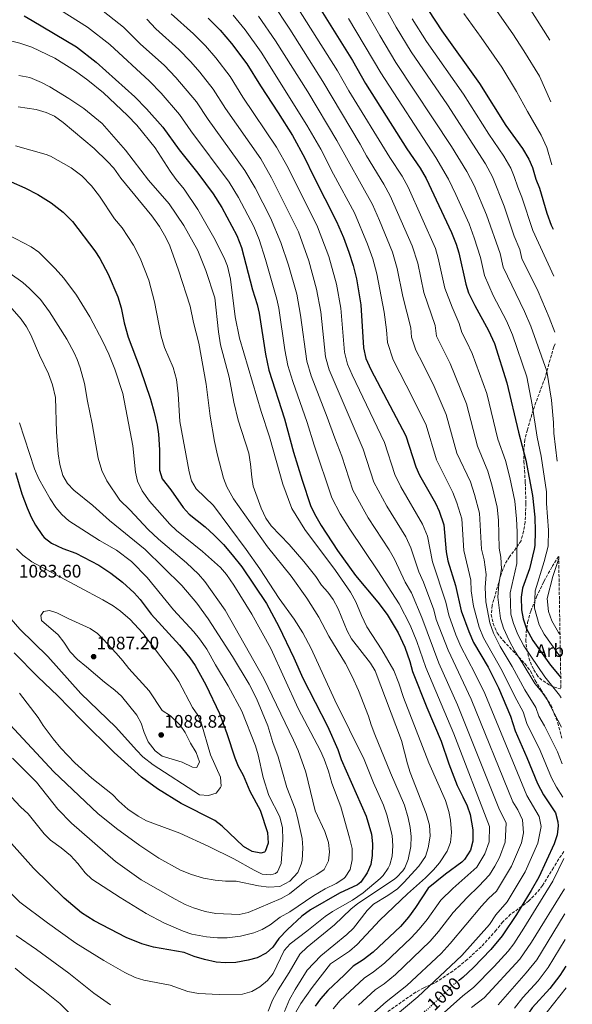
# Model space of a CAD drawing. Units: metres. Extents: x 613580 to 617010, y 4771019 to 4773389.
# Drawn here: x 616701 to 617006, y 4771478 to 4772021 of the extents above; entities that cross this region are included whole.
import ezdxf
from ezdxf.enums import TextEntityAlignment as Align

# ---------------------------------------------------------------- set-up
doc = ezdxf.new("R2010")
doc.units = ezdxf.units.M
doc.header["$MEASUREMENT"] = 0
doc.linetypes.add('DGN Style 3', pattern=[2.435891, 1.739922, -0.695969])
doc.linetypes.add('DGN Style 5', pattern=[1.217945, 0.521977, -0.695969])
for name, color, linetype, lineweight in [('Cota de curva de nivel directora', 7, 'Continuous', 0), ('Cota de punto acotado terreno', 7, 'Continuous', 0), ('Curva de nivel directora', 30, 'Continuous', 30), ('Curva de nivel directora no vista', 30, 'DGN Style 5', 30), ('Curva de nivel intermedia', 30, 'Continuous', 0), ('Etiqueta de zona arbolada', 92, 'Continuous', 0), ('Punto acotado terreno (símbolo)', 7, 'Continuous', 0), ('Senda', 7, 'DGN Style 3', 0), ('Zona arbolada', 92, 'DGN Style 3', 0)]:
    doc.layers.add(name, color=color, linetype=linetype, lineweight=lineweight)
doc.styles.add('Style-Arial', font='arial.ttf')

# ---------------------------------------------------------------- blocks, each defined once
blk = doc.blocks.new('5PATER')
at = {"layer": 'Punto acotado terreno (símbolo)', "linetype": 'Continuous', "lineweight": 0}
h = blk.add_hatch(color=51, dxfattribs=at)
edge = h.paths.add_edge_path()
edge.add_ellipse((0, 0), major_axis=(-0.11, -0.111), ratio=0.999422, start_angle=0, end_angle=360)

msp = doc.modelspace()

# ---------------------------------------------------------------- linework, layer by layer
at = {"layer": 'Curva de nivel directora', "color": 30, "linetype": 'Continuous', "lineweight": 30, "flags": 128}
for points, elevation in [([(616855.63, 4772045.26), (616884.95, 4771998.14), (616892.07, 4771985.5), (616915, 4771949.44), (616922.27, 4771938.86), (616925.55, 4771933.1), (616939.47, 4771903.34), (616942.11, 4771897.02), (616943.56, 4771892.23), (616947.43, 4771874.94), (616948.86, 4771870.14), (616952.33, 4771863.15), (616959.87, 4771849.45), (616963.16, 4771842.2), (616970.07, 4771820.62), (616976.39, 4771793.34), (616980.55, 4771777.89), (616984.23, 4771758.53), (616985.4, 4771746.59), (616985.67, 4771738.81), (616985.49, 4771730.97), (616985.15, 4771728.93), (616982.47, 4771718.21), (616978.63, 4771707.41), (616977.9, 4771702.46), (616978.15, 4771695.49), (616979.12, 4771690.59), (616980.89, 4771685.15), (616984.35, 4771678.61), (616994.08, 4771665.03), (616999.76, 4771658.23)], 975), ([(616926.87, 4772025.66), (616934.2, 4772014.4), (616954.95, 4771985.42), (616969.54, 4771962.25), (616978.59, 4771949.74), (616982.23, 4771943.74), (616984.2, 4771939.14), (616986.11, 4771932.85), (616988.07, 4771927.73), (616992.15, 4771914.13), (616994.55, 4771907.49), (616995.53, 4771905.15)], 950), ([(616703.93, 4772022.71), (616708.33, 4772020.26), (616732.71, 4772005.58), (616743.62, 4771997.21), (616764.9, 4771978.18), (616771.39, 4771971.55), (616780.39, 4771961.34), (616789.47, 4771948.86), (616799.59, 4771936.14), (616808.16, 4771924.73), (616812.93, 4771917.13), (616821.19, 4771901.82), (616823.83, 4771895.1), (616829.91, 4771871.9), (616832.31, 4771863.82), (616833.47, 4771858.94), (616837.03, 4771836.3), (616838.87, 4771827.58), (616847.52, 4771800.66), (616852.51, 4771782.38), (616857.15, 4771766.94), (616861.87, 4771753.02), (616864.04, 4771748.51), (616867.77, 4771741.96), (616876.72, 4771728.24), (616886.63, 4771714.54), (616898.99, 4771699.71), (616904.08, 4771692.99), (616910.19, 4771682.86), (616913.83, 4771674.94), (616916.59, 4771667.02), (616918.11, 4771661.5), (616925.94, 4771641.66), (616933.75, 4771623.26), (616938.15, 4771610.62), (616942.75, 4771598.78), (616945.71, 4771592.62), (616948.23, 4771587.5), (616949.87, 4771582.78), (616951.35, 4771574.3), (616951.31, 4771568.06), (616950.03, 4771563.24), (616946.75, 4771558.03), (616945.31, 4771556.62), (616936.23, 4771549.98), (616926.67, 4771542.3), (616919.63, 4771531.5), (616915.75, 4771526.22), (616911.43, 4771521.18), (616896.43, 4771507.02), (616890.87, 4771502.7), (616885.27, 4771499.26), (616880.43, 4771494.3), (616871.39, 4771485.9), (616867.27, 4771481.26), (616864.4, 4771477.16)], 1025), ([(616805.31, 4772021.5), (616811.99, 4772014.78), (616818.27, 4772007.5), (616826.72, 4771996.24), (616834.16, 4771984.11), (616843.99, 4771969.34), (616851.8, 4771956.83), (616858.67, 4771944.38), (616863.19, 4771934.77), (616876.15, 4771909.42), (616879.95, 4771900.62), (616882.95, 4771892.54), (616885.23, 4771885.26), (616887.07, 4771877.82), (616889.55, 4771863.59), (616890.95, 4771839.9), (616892.31, 4771834.06), (616894.99, 4771827.98), (616914.39, 4771791.42), (616919.95, 4771774.3), (616921.85, 4771769.67), (616930.63, 4771754.38), (616932.79, 4771749.88), (616935.39, 4771742.39), (616936.51, 4771727.5), (616937.43, 4771722.58), (616941.78, 4771708.94), (616944.93, 4771695.05), (616949.01, 4771683.53), (616951.69, 4771677.51), (616959.71, 4771663.98), (616965.4, 4771652.49), (616971.98, 4771636.92), (616974.55, 4771628.86), (616981.04, 4771614.18), (616986.87, 4771599.89), (616990.31, 4771593.57), (616996.95, 4771583.65), (616998.24, 4771578.78), (616998.31, 4771576.61), (616997.77, 4771571.64), (616996.06, 4771566.69), (616987.6, 4771548.32), (616983.47, 4771540.95), (616975.39, 4771527.73), (616967.49, 4771515.98), (616961.3, 4771508.41), (616951.71, 4771498.46), (616945.75, 4771493.02), (616943.88, 4771491.57)], 1000), ([(616696.72, 4771931.27), (616704.35, 4771928.06), (616711.55, 4771924.38), (616718.75, 4771919.82), (616725.35, 4771914.62), (616730.67, 4771909.42), (616742.95, 4771893.34), (616745.61, 4771889.11), (616750.3, 4771880.42), (616755.51, 4771867.98), (616757.47, 4771861.9), (616759.07, 4771853.66), (616761.19, 4771845.82), (616767.83, 4771828.3), (616773.51, 4771811.66), (616775.59, 4771804.22), (616777.19, 4771797.34), (616777.93, 4771792.39), (616778.55, 4771783.66), (616778.55, 4771772.46), (616779.98, 4771767.66), (616784.75, 4771761.66), (616791.55, 4771751.98), (616794.89, 4771748.26), (616803.75, 4771741.22), (616808.7, 4771736.74), (616813.81, 4771731.49), (616818.7, 4771725.84), (616824.03, 4771719.18), (616837.56, 4771698.94), (616844.35, 4771686.33), (616852.63, 4771669.1), (616857.6, 4771657.85), (616871.11, 4771631.42), (616876.95, 4771618.62), (616878.79, 4771613.18), (616892.55, 4771581.9), (616895.47, 4771571.9), (616896.07, 4771566.7), (616895.83, 4771560.3), (616895.03, 4771555.34), (616893.09, 4771550.74), (616889.59, 4771545.6), (616887.71, 4771544.06), (616877.71, 4771539.5), (616861.79, 4771530.22), (616857.03, 4771526.78), (616849.07, 4771519.42), (616844.35, 4771514.54), (616841.07, 4771509.66), (616837.34, 4771506.33), (616832.38, 4771503.92), (616827.5, 4771502.5), (616820.59, 4771501.34), (616814.75, 4771501.1), (616809.76, 4771501.47), (616803.35, 4771502.86), (616797.71, 4771504.62), (616792.19, 4771506.86), (616775.24, 4771509.66), (616768.76, 4771511.49), (616760.19, 4771515.02), (616742.52, 4771524.2), (616735.51, 4771528.7), (616725.95, 4771536.78), (616709.11, 4771553.18), (616684.63, 4771580.46)], 1050), ([(616699.23, 4771771.1), (616702.71, 4771759.45), (616705.51, 4771751.66), (616707.79, 4771746.62), (616710.21, 4771742.25), (616714.01, 4771736.5), (616715.03, 4771735.34), (616718.99, 4771732.25), (616725.34, 4771729.36), (616732.43, 4771726.7), (616745.15, 4771720.14), (616751.75, 4771715.66), (616758.07, 4771710.7), (616764.55, 4771704.86), (616767.92, 4771701.16), (616773.87, 4771693.1), (616789.51, 4771676.06), (616795.27, 4771669.02), (616798.17, 4771664.94), (616804.07, 4771654.3), (616811.55, 4771638.46), (616815.68, 4771627.42), (616820.03, 4771614.06), (616821.97, 4771609.45), (616824.71, 4771604.46), (616828.43, 4771595.74), (616834.11, 4771585.1), (616838.11, 4771572.94), (616838.51, 4771567.02), (616836.88, 4771562.33), (616836.51, 4771561.98), (616834.47, 4771561.5), (616829.56, 4771562.38), (616824.91, 4771565.1), (616813.03, 4771576.38), (616809.09, 4771579.47), (616790.55, 4771588.86), (616777.37, 4771596.89), (616768.61, 4771603.38), (616753.63, 4771616.86), (616735.36, 4771634.86), (616722.47, 4771648.25), (616711.55, 4771658.54), (616698.5, 4771671.89)], 1075), ([(617002.49, 4771499.25), (616999.23, 4771494.05), (616993.79, 4771486.93), (616984.07, 4771476.21), (616979.91, 4771470.45), (616975.07, 4771465.17), (616970.81, 4771461.65)], 975)]:
    msp.add_lwpolyline(points, dxfattribs=dict(at, elevation=elevation))
at = {"layer": 'Curva de nivel directora no vista', "color": 30, "linetype": 'DGN Style 5', "lineweight": 30, "elevation": 1000, "flags": 128}
msp.add_lwpolyline([(616943.88, 4771491.57), (616940.87, 4771489.26), (616927.19, 4771476.27), (616923.56, 4771473.23)], dxfattribs=at)
at = {"layer": 'Curva de nivel intermedia', "color": 30, "linetype": 'Continuous', "lineweight": 0, "flags": 128}
for points, elevation in [([(616999.95, 4771647.08), (616999.12, 4771648.48), (616990.94, 4771658.59), (616979.42, 4771675.69), (616976.07, 4771681.91), (616973.63, 4771687.98), (616972.32, 4771693.1), (616971.89, 4771704.94), (616975.5, 4771721.06), (616975.69, 4771738.53), (616975.4, 4771745.75), (616974.46, 4771755.31), (616971.74, 4771768.36), (616969.32, 4771777.82), (616965.1, 4771789.53), (616958.93, 4771814.78), (616950.94, 4771836.7), (616947.83, 4771843.39), (616945.19, 4771848.22), (616943.81, 4771853.24), (616939.83, 4771862.24), (616935.85, 4771872.67), (616932.26, 4771889.34), (616930.73, 4771894.66), (616915.67, 4771928.36), (616912.28, 4771934.48), (616905.55, 4771944.72), (616882.98, 4771981.41), (616876.76, 4771992.38), (616848.16, 4772037.7)], 980), ([(617000.23, 4771630.86), (616992.09, 4771646.25), (616989.28, 4771650.39), (616985.43, 4771654.99), (616978.54, 4771666.56), (616974.49, 4771672.76), (616971.25, 4771678.66), (616968.15, 4771685.36), (616966.49, 4771690.71), (616965.15, 4771702.47), (616965.63, 4771709.73), (616967.07, 4771718.03), (616966.67, 4771724.49), (616965.9, 4771729.58), (616965.4, 4771744.91), (616964.7, 4771752.08), (616962.01, 4771763.74), (616959.65, 4771771.96), (616953.81, 4771785.72), (616947.8, 4771808.94), (616938.71, 4771831.21), (616931.21, 4771846.26), (616930.46, 4771852.08), (616924.28, 4771870.4), (616920.97, 4771886.46), (616917.77, 4771896.1), (616905.79, 4771923.62), (616902.28, 4771930.1), (616892.7, 4771945.7), (616889.22, 4771952.05), (616868.57, 4771986.62), (616850.41, 4772015.46), (616840.69, 4772030.15)], 985), ([(616900.01, 4772032.79), (616908.94, 4772016.51), (616917.35, 4772002.84), (616937.31, 4771973.63), (616958.22, 4771941.27), (616962.1, 4771934.04), (616968.63, 4771917.98), (616974.15, 4771901.39), (616977.26, 4771894.07), (616978.37, 4771889.11), (616987.25, 4771870.97), (616993.4, 4771856.61), (616996.5, 4771848.49)], 960), ([(616718.95, 4772028.91), (616738.85, 4772016.41), (616751.14, 4772006.88), (616772.98, 4771986.84), (616779.51, 4771980.2), (616789.66, 4771968.32), (616795.85, 4771959.42), (616816.89, 4771931.15), (616822.08, 4771922.58), (616830.5, 4771906.63), (616833.52, 4771899.47), (616837.08, 4771888.46), (616843.26, 4771866.62), (616844.36, 4771861.73), (616847.71, 4771838.76), (616849.29, 4771830.04), (616852.01, 4771821.26), (616859.94, 4771798.73), (616863.82, 4771786.2), (616873.48, 4771757.27), (616878.2, 4771748.43), (616883.45, 4771739.94), (616898.94, 4771717.03), (616910.75, 4771698.91), (616916.73, 4771687.1), (616920.38, 4771678.01), (616925.33, 4771663.84), (616940.86, 4771627.26)], 1020), ([(616744.99, 4772027.24), (616758.66, 4772016.56), (616768.06, 4772007.21), (616781.06, 4771995.5), (616787.63, 4771988.84), (616798.92, 4771975.3), (616805.43, 4771965.59), (616825.62, 4771937.57), (616831.23, 4771928.03), (616839.81, 4771911.43), (616845.52, 4771897.92), (616849.76, 4771885.37), (616854.21, 4771869.42), (616856.37, 4771857.83), (616859.7, 4771832.5), (616862.08, 4771824.46), (616871.05, 4771801.62), (616875.13, 4771790.01), (616878.99, 4771780.24), (616885.1, 4771761.53), (616893.68, 4771746.28), (616905.09, 4771728.67), (616908.05, 4771723.37), (616914, 4771710.82), (616917.42, 4771704.83), (616923.27, 4771691.34), (616932.56, 4771666.18), (616942.89, 4771643.23), (616965.72, 4771586.33), (616969.59, 4771578.04), (616969.21, 4771567.51), (616965.93, 4771559.17), (616963.41, 4771554.32), (616960.4, 4771549.49), (616954.62, 4771543.35), (616948.17, 4771537.15), (616940.52, 4771528.74), (616932.46, 4771518.28), (616927.75, 4771512.94), (616908.73, 4771494.72), (616902.33, 4771489.56), (616897.44, 4771486.21), (616888.28, 4771477.79)], 1015), ([(616785.06, 4772023.88), (616797.23, 4772012.83), (616803.87, 4772006.13), (616809.56, 4771999.56), (616817.46, 4771989.26), (616824.58, 4771977.94), (616843.07, 4771950.41), (616849.52, 4771938.93), (616865.69, 4771906.55), (616871.89, 4771890.15), (616876.12, 4771875.02), (616878.49, 4771861.67), (616880.53, 4771837.43), (616882.23, 4771830.85), (616884.68, 4771825.04), (616902.59, 4771787.69), (616908.33, 4771770.04), (616911.58, 4771763.29), (616923.56, 4771742.81), (616926.28, 4771736.05), (616929.01, 4771721.94), (616936.34, 4771699.82), (616937.98, 4771692.61), (616941.98, 4771681.81), (616944.67, 4771675.41), (616952.49, 4771660.69), (616957.89, 4771649.4), (616980.99, 4771593.21), (616987.83, 4771581.78), (616988.92, 4771576.15), (616987.11, 4771566.96), (616980.09, 4771551.3), (616970.26, 4771534.77), (616964.02, 4771527.45), (616960.46, 4771522.15), (616945.29, 4771505.06), (616921.04, 4771482.42), (616900.52, 4771465.37)], 1005), ([(616891.38, 4772027.04), (616899.98, 4772011.94), (616908.92, 4771997.06), (616939.61, 4771950.71), (616948.04, 4771937.03), (616952.04, 4771929.2), (616958.91, 4771913.1), (616966.39, 4771891.83), (616968.06, 4771884.38), (616979.84, 4771859.86), (616983.32, 4771851.81), (616992.09, 4771827.05), (616994.64, 4771811.01), (616995.71, 4771798.64), (616995.87, 4771792.87), (616997.72, 4771777.44)], 965), ([(616946.28, 4772024.06), (616955.93, 4772010.78), (616967.22, 4771994.47), (616975.46, 4771981.08), (616981.36, 4771970.05), (616988.94, 4771957.06), (616992.08, 4771950.27), (616994.92, 4771940.59)], 945), ([(616962.23, 4772028.72), (616973.42, 4772012.75), (616979.48, 4772003.53), (616987.97, 4771989.45), (616994.32, 4771975.39)], 940), ([(616981.91, 4772027.94), (616993.74, 4772009.28)], 935), ([(616771.64, 4772020.96), (616776.56, 4772015.55), (616789.15, 4772004.17), (616795.75, 4771997.49), (616800.84, 4771991.62), (616808.19, 4771982.28), (616815, 4771971.76), (616834.34, 4771943.99), (616840.37, 4771933.48), (616855.22, 4771903.69), (616860.82, 4771887.76), (616865.17, 4771872.22), (616867.43, 4771859.75), (616870.12, 4771834.97), (616872.16, 4771827.65), (616890.79, 4771783.97), (616896.72, 4771765.78), (616903.9, 4771752.63), (616914.33, 4771735.74), (616917.17, 4771729.71), (616921.5, 4771716.38), (616924.09, 4771710.75), (616929.81, 4771695.58), (616931.04, 4771690.17), (616937.65, 4771673.31), (616950.39, 4771646.32), (616973.36, 4771589.77), (616976.03, 4771585.43), (616978.71, 4771579.91), (616979.2, 4771572.7), (616978.16, 4771567.24), (616972.57, 4771554.28), (616964.38, 4771540.59), (616959.95, 4771536.5), (616956.1, 4771532.3), (616938.87, 4771511.67), (616933.75, 4771506.3), (616914.88, 4771488.57), (616903.52, 4771479.68), (616894.03, 4771471.24)], 1010), ([(617000.89, 4771592.37), (616997.43, 4771597.86), (616994.68, 4771602.92), (616988.41, 4771617.96), (616981.1, 4771632.92), (616979.05, 4771639.37), (616974.41, 4771647.8), (616967.42, 4771661.94), (616957.17, 4771680.13), (616954.84, 4771685.92), (616951.67, 4771697.52), (616950.47, 4771705.95), (616950.21, 4771711.97), (616946.3, 4771728.19), (616945.16, 4771745.62), (616942.53, 4771754.5), (616940.3, 4771760.24), (616931.24, 4771778.1), (616925.53, 4771797.26), (616918.3, 4771812.2), (616907.42, 4771833.26), (616904.19, 4771842.79), (616903.78, 4771849.77), (616902.34, 4771859.51), (616898.37, 4771880.7), (616896.08, 4771888.87), (616893.16, 4771897.02), (616886.03, 4771914.15), (616874.55, 4771935.44), (616867.5, 4771949.22), (616859.85, 4771962.56), (616834.62, 4772002.65), (616825.74, 4772015.05), (616819.11, 4772023.15)], 995), ([(617000.58, 4771610.7), (616997.95, 4771617.24), (616990.75, 4771631.57), (616987.62, 4771637.05), (616986.12, 4771641.82), (616979.92, 4771651.39), (616972.98, 4771664.25), (616966.43, 4771675.41), (616962.66, 4771682.74), (616960.67, 4771688.32), (616958.41, 4771699.99), (616958.05, 4771707.84), (616958.64, 4771715), (616957.57, 4771723.08), (616956.1, 4771728.89), (616954.93, 4771748.85), (616952.27, 4771759.12), (616949.97, 4771766.1), (616942.53, 4771781.91), (616936.66, 4771803.1), (616929.9, 4771818.51), (616923.75, 4771831.26), (616919.85, 4771838.54), (616917.43, 4771845.69), (616917.12, 4771850.92), (616912.7, 4771868.13), (616909.67, 4771883.58), (616906.93, 4771892.49), (616899.88, 4771909.98), (616895.91, 4771918.89), (616876.32, 4771954.07), (616860.38, 4771980.86), (616842.51, 4772009.06), (616833.22, 4772022.6)], 990), ([(616882.75, 4772021.29), (616900.5, 4771991.28), (616930.94, 4771944.78), (616937.85, 4771932.8), (616941.97, 4771924.35), (616949.19, 4771908.22), (616952.12, 4771900.44), (616955.52, 4771889.59), (616957.74, 4771879.66), (616962.53, 4771868.76), (616969.86, 4771854.65), (616973.24, 4771847), (616981.08, 4771823.83), (616984.05, 4771808.51), (616986.78, 4771790.69), (616988.93, 4771780.21), (616991.85, 4771760.62), (616991.98, 4771754.07), (616993.08, 4771739.4), (616992.79, 4771730.63), (616990.7, 4771722.15), (616985.68, 4771706.05), (616985.3, 4771696.52), (616987.83, 4771687.32), (616990.6, 4771682.09), (616999.56, 4771669.38), (616999.57, 4771669.37)], 970), ([(616917.91, 4772021.08), (616925.78, 4772008.62), (616946.13, 4771979.52), (616960.09, 4771957.57), (616968.41, 4771945.5), (616972.17, 4771938.89), (616974.16, 4771934.31), (616976.12, 4771928.37), (616978.35, 4771922.86), (616984.35, 4771904.44), (616995.97, 4771879.33)], 955), ([(616694.91, 4772009.29), (616701.59, 4772007.69), (616708.15, 4772005.42), (616720.75, 4771999.34), (616732.27, 4771992.3), (616739.03, 4771987.24), (616747.63, 4771980.38), (616760.87, 4771967.82), (616766.03, 4771962.46), (616776.15, 4771949.98), (616784.35, 4771937.26), (616787.75, 4771932.54), (616792.11, 4771927.26), (616799.69, 4771916.08), (616808.44, 4771900.59), (616814.23, 4771889.5), (616816.08, 4771884.84), (616817.62, 4771877.7), (616820.27, 4771856.94), (616822.72, 4771845.2), (616834.55, 4771804.87), (616839.15, 4771790.86), (616846.49, 4771764.72), (616851.49, 4771751.41), (616858.67, 4771739.82), (616875.51, 4771717.26), (616883.87, 4771705.26), (616886.75, 4771699.98), (616889.83, 4771692.46), (616892.87, 4771686.22), (616901.15, 4771673.42)], 1030), ([(616701, 4771989.88), (616707.04, 4771988.7), (616713.52, 4771986.03), (616718.07, 4771983.67), (616728.61, 4771977.14), (616736.87, 4771971.66), (616746.86, 4771963.38), (616759.8, 4771948.69), (616772.56, 4771932.31), (616783.95, 4771919.1), (616791.99, 4771907.26), (616799.75, 4771893.42), (616804.1, 4771882.4), (616809.06, 4771867.34), (616811.09, 4771848.61), (616812.17, 4771841.52), (616816.91, 4771823.74), (616819.59, 4771809.98), (616821.94, 4771800.08), (616827.83, 4771781.82), (616828.8, 4771775.75), (616829.39, 4771768.54), (616830.28, 4771763.62), (616834.51, 4771751.58), (616837.23, 4771745.98), (616840.09, 4771741.86), (616849.95, 4771731.5), (616858.17, 4771722.07), (616864.71, 4771713.9), (616867.95, 4771709.1), (616871.35, 4771705.26), (616874.23, 4771701.17), (616877.08, 4771696.07), (616882.03, 4771683.9), (616884.38, 4771679.48), (616894.83, 4771666.14), (616897.47, 4771661.88), (616911.99, 4771623.58), (616915.27, 4771610.78), (616916.82, 4771606.02), (616925.58, 4771583.37), (616927.43, 4771576.94), (616927.75, 4771570.86), (616926.75, 4771564.38), (616925.15, 4771559.64), (616921.58, 4771554.39), (616913.27, 4771545.26), (616909.69, 4771541.76), (616904.44, 4771538.2), (616896.51, 4771533.42), (616893, 4771529.85), (616885.51, 4771520.22), (616881.89, 4771516.76), (616867.55, 4771505.02), (616860.04, 4771497.03), (616853.27, 4771486.38), (616850.31, 4771480.94), (616847.43, 4771474.22)], 1035), ([(616700.69, 4771972.68), (616710.47, 4771971.1), (616716.07, 4771969.58), (616720.58, 4771967.41), (616725.51, 4771963.96), (616742.53, 4771949.62), (616749.95, 4771942.54), (616753.29, 4771938.81), (616757.23, 4771933.26), (616774.35, 4771912.54), (616778.51, 4771906.62), (616781.99, 4771900.62), (616784.16, 4771896.11), (616789.07, 4771882.7), (616795.48, 4771862.78), (616797.31, 4771853.82), (616800.19, 4771842.46), (616804.35, 4771819.84), (616806.51, 4771802.3), (616808.79, 4771788.3), (616810.47, 4771780.7), (616813.91, 4771767.98), (616815.65, 4771763.29), (616819.34, 4771756.71), (616838, 4771730.21), (616851.09, 4771714.02), (616859.79, 4771701.98), (616866.38, 4771691.52), (616871.95, 4771681.07), (616881.07, 4771665.9), (616884.79, 4771658.78), (616888.19, 4771651.18), (616893.79, 4771636.94), (616895.19, 4771632.13), (616897.22, 4771626.92), (616905.83, 4771605.66), (616913.69, 4771587.93), (616915.67, 4771581.02), (616916.75, 4771575.58), (616917.29, 4771570.6), (616917.11, 4771565.22), (616915.67, 4771558.06), (616913.8, 4771553.43), (616912.71, 4771551.74), (616909.25, 4771548.08), (616907.59, 4771546.86), (616887.87, 4771533.82), (616883.95, 4771530.71), (616874.95, 4771521.98), (616859.95, 4771509.66), (616855.91, 4771505.82), (616849.99, 4771495.74), (616843.95, 4771486.22), (616840.91, 4771480.54), (616838.43, 4771474.38)], 1040), ([(616699.09, 4771951.05), (616716.05, 4771946.41), (616718.39, 4771945.42), (616729.91, 4771939.02), (616735.67, 4771934.54), (616741.11, 4771929.02), (616745.51, 4771923.34), (616753.79, 4771910.94), (616757.91, 4771905.98), (616764.18, 4771896.36), (616767.91, 4771889.26), (616772.64, 4771877.17), (616775.75, 4771865.26), (616779.43, 4771846.3), (616781.39, 4771840.06), (616786.15, 4771829.09), (616787.88, 4771822.38), (616788.75, 4771814.6), (616789.83, 4771799.24), (616794.99, 4771771.58), (616796.27, 4771766.62), (616798.73, 4771762.24), (616808.35, 4771753.02), (616826.31, 4771728.86), (616833.9, 4771718.09), (616844.55, 4771701.82), (616852.71, 4771690.46), (616857.55, 4771682.78), (616862.15, 4771674.3), (616875.17, 4771645.78), (616891.42, 4771613.06), (616896.51, 4771600.22), (616902.03, 4771587.9), (616903.87, 4771582.54), (616906.75, 4771571.18), (616907.27, 4771565.58), (616906.91, 4771559.9), (616905.6, 4771555.09), (616904.71, 4771553.26), (616901.82, 4771549.14), (616900.23, 4771547.5), (616890.83, 4771539.71), (616884.9, 4771535.55), (616873.95, 4771529.42), (616869.84, 4771526.56), (616859.83, 4771518.62), (616850.63, 4771511.58), (616847.21, 4771507.89), (616841.27, 4771495.26), (616838.07, 4771491.41), (616833.83, 4771487.82), (616829.51, 4771485.3), (616824.25, 4771483.74), (616811.51, 4771483.66), (616799.96, 4771484.13), (616794.19, 4771485.32), (616784.49, 4771488.8), (616769.95, 4771491.5), (616765.16, 4771492.96), (616759.49, 4771495.76), (616747.85, 4771502.3), (616732.39, 4771511.98), (616716.71, 4771523.1), (616701.5, 4771534.55), (616674.71, 4771561.58)], 1045), ([(616695.11, 4771902.14), (616707.87, 4771895.5), (616712.11, 4771892.54), (616720.95, 4771883.58), (616725.77, 4771878.22), (616732.87, 4771868.86), (616740.12, 4771856.9), (616747.39, 4771843.34), (616750.55, 4771836.46), (616753.95, 4771828.14), (616758.29, 4771814.78), (616763.82, 4771785.85), (616765.27, 4771771.34), (616766.41, 4771766.47), (616769.03, 4771761.13), (616773.11, 4771755.42), (616784.27, 4771742.78), (616787.84, 4771739.28), (616802.23, 4771727.74), (616812.19, 4771718.78), (616815.47, 4771715), (616819.54, 4771709.21), (616829.43, 4771693.1), (616839.87, 4771674.3), (616854.95, 4771641.15), (616867.31, 4771617.9), (616869.37, 4771613.34), (616871.8, 4771606.62), (616873.63, 4771600.14), (616878.55, 4771587.02), (616883.35, 4771569.98), (616884.71, 4771564.14), (616884.71, 4771557.82), (616883.63, 4771552.46), (616880.94, 4771548.22), (616880.11, 4771547.5), (616875.9, 4771544.78), (616869.95, 4771541.82), (616863.71, 4771538.14), (616850.43, 4771529.26), (616845.15, 4771526.3), (616839.63, 4771522.06), (616835.19, 4771519.5), (616830.58, 4771517.54), (616823.26, 4771515.7), (616815.81, 4771514.87), (616810.46, 4771514.78), (616804.43, 4771515.49), (616796.39, 4771516.94), (616791.68, 4771518.61), (616780.87, 4771523.18), (616771.24, 4771528.21), (616756.88, 4771537.05), (616741.27, 4771547.26), (616737.57, 4771550.63), (616733.59, 4771555.74)], 1055), ([(616696.27, 4771880.86), (616703.11, 4771875.9), (616706.88, 4771872.62), (616713, 4771866.46), (616717.89, 4771859.77), (616727.52, 4771844.67), (616731.57, 4771837.12), (616733.11, 4771833.5), (616734.82, 4771828.8), (616737.2, 4771820.25), (616738.79, 4771810.54), (616741.47, 4771797.98), (616744.66, 4771779), (616746.78, 4771772.37), (616749.44, 4771766.57), (616756.59, 4771755.98), (616762.15, 4771750.62), (616772.39, 4771739.74), (616777.99, 4771734.38), (616793.47, 4771721.45), (616800.03, 4771715.26), (616803.51, 4771711.1), (616814.72, 4771695.41), (616836.06, 4771657.64), (616852.47, 4771623.66), (616854.91, 4771618.06), (616859.23, 4771606.14), (616864.39, 4771584.78), (616869.67, 4771573.42), (616871.71, 4771567.42), (616872.27, 4771562.22), (616871.7, 4771557.25), (616869.35, 4771552.54), (616865.2, 4771549.74), (616859.51, 4771546.54), (616850.26, 4771539.06), (616845.67, 4771536.55), (616827.43, 4771528.86), (616822.53, 4771527.71), (616809.67, 4771528.3), (616803.75, 4771529.34), (616797.35, 4771531.34), (616792.73, 4771533.26), (616787.23, 4771536.19), (616768.42, 4771546.8), (616754.27, 4771556.84), (616729.99, 4771577.98), (616722.58, 4771585.75), (616710.72, 4771600.52), (616697.48, 4771613.9)], 1060), ([(616696.03, 4771862.88), (616702.31, 4771855.58), (616705.23, 4771851.34), (616707.69, 4771846.98), (616712.39, 4771835.74), (616717.44, 4771825.52), (616719.64, 4771819.41), (616721.13, 4771812.58), (616721.79, 4771793.34), (616722.76, 4771781.56), (616723.59, 4771775.59), (616725.31, 4771769.5), (616727.81, 4771765.17), (616731.39, 4771761.53), (616741.79, 4771753.02), (616750.99, 4771744.7), (616770.71, 4771728.7), (616790.79, 4771708.86), (616799.13, 4771699.2), (616805.39, 4771690.62), (616818.74, 4771669.75), (616827.94, 4771654.53), (616831.96, 4771646.69), (616838.31, 4771631.58), (616841.07, 4771622.38), (616843.99, 4771614.62), (616848.7, 4771597.59), (616853.27, 4771585.98), (616854.63, 4771581.17), (616857.23, 4771569.5), (616857.61, 4771564.51), (616857.13, 4771557.49), (616856.71, 4771555.5), (616854.74, 4771550.92), (616850.49, 4771546.15), (616844.97, 4771543.18), (616838.9, 4771542.69), (616833.2, 4771543.54), (616820.83, 4771546.06), (616814.95, 4771546.06), (616809.31, 4771546.54), (616802.79, 4771547.66), (616796.19, 4771549.66), (616790.15, 4771552.22), (616778.23, 4771558.78), (616767.79, 4771565.72), (616754.83, 4771575.1), (616744.63, 4771583.34), (616720.28, 4771606.27), (616696.03, 4771632.3)], 1065), ([(616701.35, 4771798.62), (616709.55, 4771773.26), (616711.95, 4771767.74), (616718.19, 4771756.62), (616721.43, 4771751.9), (616724.67, 4771748.09), (616728.51, 4771744.61), (616745.51, 4771733.66), (616754.78, 4771728.43), (616763.03, 4771722.22), (616771.79, 4771713.35), (616786.19, 4771695.58), (616797.47, 4771683.42), (616800.67, 4771679.58), (616804.56, 4771673.89), (616809.43, 4771665.18), (616816.47, 4771653.66), (616823.86, 4771639.76), (616831.47, 4771620.54), (616832.89, 4771615.75), (616835.71, 4771603.18), (616838.79, 4771593.34), (616844.91, 4771581.42), (616846.31, 4771575.42), (616846.59, 4771568.78), (616845.67, 4771555.74), (616843.57, 4771551.27), (616842.59, 4771550.38), (616839.87, 4771549.5)], 1070), ([(616699.71, 4771729.1), (616703.26, 4771725.57), (616708.19, 4771721.91), (616747.39, 4771701.1), (616753.03, 4771697.74), (616757.09, 4771694.83), (616762.38, 4771690.27), (616769.27, 4771682.62), (616786.27, 4771660.46), (616789.23, 4771656.06), (616796.79, 4771641.66), (616799.59, 4771637.47), (616801.39, 4771634.06), (616806.73, 4771615.69), (616812.19, 4771603.34), (616812.47, 4771598.32), (616812.23, 4771597.58), (616809.79, 4771594.62), (616805.63, 4771593.26)], 1080), ([(616998.63, 4771723.88), (616995.33, 4771713.86), (616992.3, 4771701.72), (616993.04, 4771694.6), (616994.77, 4771689.48), (616998.59, 4771683.12), (616999.35, 4771682.05)], 965), ([(616805.63, 4771593.26), (616800.6, 4771593.57), (616775.03, 4771610.14), (616769.31, 4771614.62), (616765.78, 4771618.16), (616754.55, 4771630.94), (616735.1, 4771649.4), (616717.05, 4771669.74), (616701.5, 4771684.8), (616693.09, 4771694.65)], 1080), ([(616799.11, 4771608.62), (616796.67, 4771608.86), (616790.99, 4771611.66), (616780.07, 4771614.94), (616776.1, 4771617.95), (616772.35, 4771622.79), (616770.12, 4771627.94), (616768.39, 4771633.18), (616765.96, 4771637.55), (616757.59, 4771647.9), (616753.93, 4771651.31), (616748.27, 4771655.66), (616738.39, 4771664.22), (616733.27, 4771668.22), (616729.31, 4771672.38), (616725.75, 4771677.74), (616722.68, 4771681.7), (616713.47, 4771689.74), (616713.19, 4771692.46), (616714.67, 4771694.62), (616717.91, 4771695.1), (616721.99, 4771693.9), (616728.11, 4771690.78), (616740.39, 4771685.34), (616744.43, 4771682.43), (616747.23, 4771679.5), (616754.71, 4771671.58), (616758.35, 4771667.5), (616761.59, 4771663.26), (616772.92, 4771650.85), (616780.07, 4771640.06), (616784.67, 4771637.1), (616789.87, 4771632.06), (616792.63, 4771627.89), (616795.67, 4771622.06), (616798.83, 4771617.02), (616800.51, 4771611.74), (616799.11, 4771608.62)], 1085), ([(616733.59, 4771555.74), (616729.51, 4771560.22), (616724.31, 4771564.46), (616718.47, 4771568.62), (616714.96, 4771572.18), (616706.2, 4771583.12), (616701.87, 4771587.1), (616696.91, 4771592.38), (616685.87, 4771607.1), (616674.31, 4771620.85), (616662.55, 4771637.18), (616659.41, 4771641.07), (616646.07, 4771655.37), (616635.44, 4771664.69), (616630.91, 4771669.37), (616620.43, 4771683.01)], 1055), ([(616901.15, 4771673.42), (616907.68, 4771662.05), (616910.51, 4771655.05), (616913.11, 4771647.26), (616927.09, 4771611.24), (616936.23, 4771590.54), (616938.07, 4771584.54), (616939, 4771579.63), (616939.55, 4771572.94), (616938.95, 4771567.34), (616937.16, 4771562.66), (616932.95, 4771556.14), (616929.67, 4771552.35), (616925.19, 4771547.9), (616915.35, 4771539.1), (616900.03, 4771524.62), (616887.51, 4771511.18), (616883.35, 4771507.5), (616872.91, 4771500.54), (616862.71, 4771487.58), (616856.39, 4771478.7), (616852.99, 4771472.54)], 1030), ([(616839.87, 4771549.5), (616835.19, 4771549.98), (616830.68, 4771552.14), (616819.59, 4771558.46), (616805.78, 4771565.22), (616789.79, 4771572.54), (616771.31, 4771579.3), (616766.72, 4771581.88), (616761.11, 4771585.82), (616756.15, 4771590.22), (616752.69, 4771593.83), (616741.31, 4771602.78), (616731.83, 4771611.34), (616724.11, 4771619.4), (616719.92, 4771624.39), (616714.43, 4771631.74), (616711.67, 4771636.14), (616701.41, 4771649.69)], 1070), ([(616940.86, 4771627.26), (616960.47, 4771576.17), (616960.26, 4771567.78), (616957.98, 4771561.2), (616953.58, 4771553.76), (616940.25, 4771542), (616933.59, 4771535.52), (616926.04, 4771524.89), (616921.75, 4771519.58), (616917.31, 4771514.79), (616902.58, 4771500.87), (616896.6, 4771496.13), (616891.35, 4771492.73), (616878.22, 4771480.34), (616874.21, 4771475.74)], 1020), ([(616932.26, 4771470.86), (616945.7, 4771482.91), (616951.61, 4771487.45), (616963.08, 4771499.09), (616970.84, 4771507.59), (616973.84, 4771511.59), (616979.4, 4771520.16), (616995.32, 4771546.13), (617001.47, 4771558.52)], 995), ([(616950.53, 4771476.56), (616957.47, 4771481.88), (616977.22, 4771503.18), (616983.56, 4771512.5), (617001.76, 4771541.8)], 990), ([(616965.23, 4771477.97), (616980.79, 4771495.52), (616986.53, 4771502.82), (617001.62, 4771527.47), (617001.99, 4771528.04)], 985), ([(616751.55, 4771477.98), (616742.43, 4771484.38), (616728.63, 4771495.34), (616710.74, 4771508.51), (616699.51, 4771516.14)], 1040), ([(616974.27, 4771476.05), (616978.82, 4771481.93), (616987.29, 4771491.23), (616992.88, 4771498.44), (617002.24, 4771513.88)], 980), ([(616736.15, 4771466.06), (616723.51, 4771478.62), (616714.47, 4771486.05), (616704.43, 4771493.6), (616699.03, 4771498.06)], 1035), ([(617006.15, 4771285.8), (617002.58, 4771286.55), (616998.42, 4771287.85), (616994.22, 4771290.69), (616990.96, 4771295.14), (616983.78, 4771307.08), (616981.94, 4771311.74), (616975.28, 4771334.2), (616967.8, 4771355.97), (616951.88, 4771385.13), (616948.57, 4771391.76), (616945.83, 4771400.13), (616944.21, 4771407.16), (616943.78, 4771412.14), (616944.15, 4771420.39), (616944.9, 4771425.29), (616946.21, 4771430.14), (616949.03, 4771435.24), (616952.41, 4771438.9), (616965.89, 4771448.25), (616976.66, 4771456.44), (616980.39, 4771459.77), (616985.37, 4771465.27), (617002.69, 4771487.33)], 970)]:
    msp.add_lwpolyline(points, dxfattribs=dict(at, elevation=elevation))
at = {"layer": 'Senda', "color": 7, "linetype": 'DGN Style 3', "lineweight": 0}
for points in [[(616996.61, 4771842.09, 962.34), (616995.91, 4771840.45, 961.19), (616991.15, 4771823.57, 965.65), (616984.55, 4771805.57, 969.97), (616981.35, 4771794.67, 972.41), (616979.92, 4771789.22, 973.75), (616979.35, 4771782.77, 974.94), (616979.47, 4771777.25, 975.55), (616980.19, 4771765.65, 976.26), (616980.59, 4771754.13, 977.02), (616980.12, 4771743.89, 977.68), (616979.3, 4771738.83, 978.19), (616977.87, 4771733.58, 978.83), (616975.28, 4771729.62, 980.16), (616971.51, 4771724.78, 982.08), (616968.97, 4771720.53, 983.81), (616966.92, 4771715.21, 984.76), (616961.95, 4771697.98, 987.64), (616961.42, 4771693.04, 988.68), (616962.44, 4771688.07, 988.71), (616964.69, 4771682.85, 988.44), (616968.15, 4771678.47, 987.46), (616980.03, 4771665.89, 984.26), (616983.04, 4771661.91, 983.87), (616985.63, 4771656.69, 984.21), (616988.79, 4771651.57, 984.71), (616994.34, 4771643.16, 984.63), (616996.23, 4771638.18, 985.07), (616998.18, 4771633.31, 985.4), (616999.99, 4771626.21, 986.36), (617000.33, 4771624.84, 986.49)], [(617001.4, 4771562.41, 995), (616995.72, 4771553.48, 996.85), (616989.67, 4771543.65, 997.28), (616986.62, 4771539.76, 997.74), (616982.19, 4771535.16, 998.69), (616976.35, 4771530.77, 1000.48), (616972.15, 4771527.82, 1001.49), (616967.83, 4771523.66, 1002.15), (616964.15, 4771519.02, 1002.41), (616955.85, 4771509.93, 1002.61), (616948.25, 4771502.91, 1003.03), (616944.23, 4771499.66, 1003.15), (616940.23, 4771496.54, 1003.37), (616930.14, 4771489.92, 1004.57), (616924.32, 4771487.38, 1005.79), (616919.84, 4771484.94, 1006.53), (616903.83, 4771473.82, 1007.41)]]:
    msp.add_polyline3d(points, dxfattribs=at)
at = {"layer": 'Zona arbolada', "color": 92, "linetype": 'DGN Style 3', "lineweight": 0}
msp.add_polyline3d([(616999.87, 4771651.94, 976.74), (616995.7, 4771653.15, 977.97), (616993.55, 4771654.13, 978.41), (616989.32, 4771656.79, 978.73), (616987.11, 4771658.93, 978.71), (616984.67, 4771662.85, 978.59), (616982.67, 4771667.43, 978.36), (616981.27, 4771672.51, 978.02), (616980.55, 4771678.05, 977.57), (616980.68, 4771683.03, 977.09), (616981.46, 4771688.56, 976.44), (616983.21, 4771694.8, 975.56), (616986.44, 4771702.73, 973.27), (616990.51, 4771711.2, 969.81), (616995.01, 4771719.34, 966.13), (616998.62, 4771724.96, 963.79)], close=True, dxfattribs=at)
msp.add_polyline3d([(616999.87, 4771651.94, 976.74), (616995.7, 4771653.15, 977.97), (616993.55, 4771654.13, 978.41), (616989.32, 4771656.79, 978.73), (616987.11, 4771658.93, 978.71), (616984.67, 4771662.85, 978.59), (616982.67, 4771667.43, 978.36), (616981.27, 4771672.51, 978.02), (616980.55, 4771678.05, 977.57), (616980.68, 4771683.03, 977.09), (616981.46, 4771688.56, 976.44), (616983.21, 4771694.8, 975.56), (616986.44, 4771702.73, 973.27), (616990.51, 4771711.2, 969.81), (616995.01, 4771719.34, 966.13), (616998.62, 4771724.96, 963.79)], dxfattribs=at)

# ---------------------------------------------------------------- block references
at = {"layer": 'Punto acotado terreno (símbolo)', "color": 7, "linetype": 'Continuous', "lineweight": 0, "xscale": 10, "yscale": 10, "zscale": 10}
for p in [(616742.23, 4771669.74, 1087.2), (616779.47, 4771626.62, 1088.82)]:
    msp.add_blockref('5PATER', p, dxfattribs=at)

# ---------------------------------------------------------------- texts
at = {"layer": 'Cota de curva de nivel directora', "color": 7, "linetype": 'Continuous', "lineweight": 0, "style": 'Style-Arial'}
msp.add_text('1000', height=7, rotation=43.50873, dxfattribs=at).set_placement((616935.371, 4771484.036, 1000), align=Align.MIDDLE_CENTER)
at = {"layer": 'Cota de punto acotado terreno', "color": 7, "linetype": 'Continuous', "lineweight": 0, "style": 'Style-Arial'}
for s, p in [('1083.60', (616701.01, 4771713.34, 1083.6)), ('1087.20', (616743.89, 4771673.74, 1087.2)), ('1088.82', (616781.2, 4771630.62, 1088.82))]:
    msp.add_text(s, height=7, dxfattribs=at).set_placement(p)
at = {"layer": 'Etiqueta de zona arbolada', "color": 92, "linetype": 'Continuous', "lineweight": 0, "style": 'Style-Arial'}
msp.add_text('Arb', height=7, dxfattribs=at).set_placement((616993.864, 4771673.09, 973.55), align=Align.MIDDLE_CENTER)

doc.saveas('drawing.dxf')
